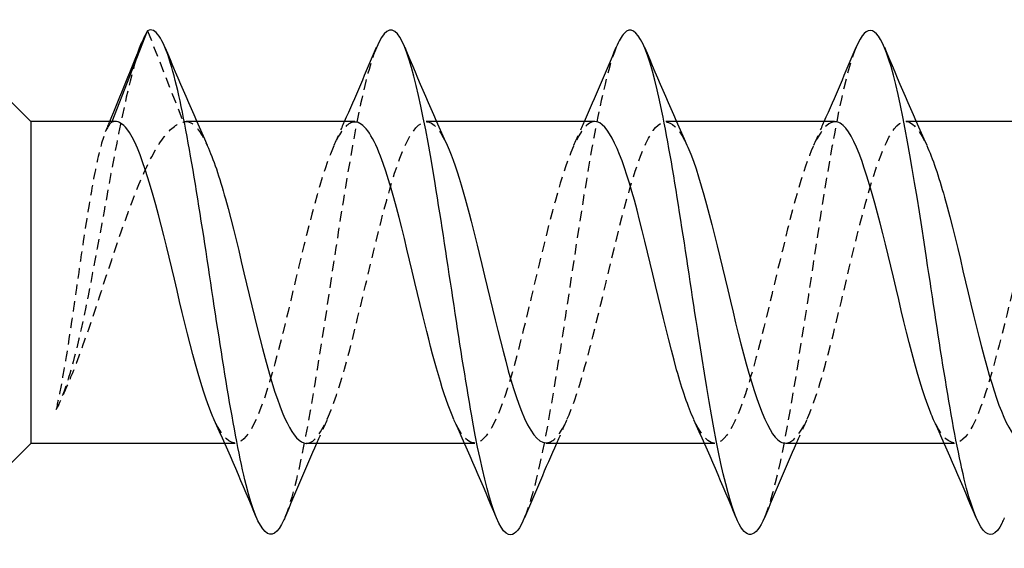
# Model space of a CAD drawing. Units: millimetres. Extents: x 1819 to 2238, y 1264 to 1639.
# Drawn here: x 2006 to 2021, y 1628 to 1636 of the extents above; entities that cross this region are included whole.
import ezdxf

# ---------------------------------------------------------------- set-up
doc = ezdxf.new("R2010")
doc.units = ezdxf.units.MM
doc.linetypes.add('DASHED', pattern=[0.2067, 0.1654, -0.0413])
doc.layers.add('Hidden', color=6, linetype='DASHED', lineweight=25)
doc.layers.add('Part', color=7, linetype='Continuous', lineweight=25)

msp = doc.modelspace()

# ---------------------------------------------------------------- linework, layer by layer
at = {"layer": 'Hidden'}
for p, q in [((2007.727, 1636.174), (2008.291, 1634.728)), ((2007.163, 1634.728), (2007.167, 1634.737)), ((2008.505, 1634.737), (2008.341, 1634.737)), ((2012.305, 1634.737), (2012.141, 1634.737)), ((2016.105, 1634.737), (2015.941, 1634.737)), ((2019.905, 1634.737), (2019.741, 1634.737)), ((2009.113, 1629.637), (2008.949, 1629.637)), ((2012.913, 1629.637), (2012.749, 1629.637)), ((2016.713, 1629.637), (2016.549, 1629.637)), ((2020.513, 1629.637), (2020.349, 1629.637))]:
    msp.add_line(p, q, dxfattribs=at)
for points, knots in [([(2007.633, 1635.981), (2007.471, 1635.572), (2007.309, 1634.784), (2007.147, 1633.911), (2006.953, 1632.868), (2006.76, 1631.743), (2006.566, 1630.999), (2006.47, 1630.629), (2006.374, 1630.348), (2006.277, 1630.175)], [0.156034, 0.156034, 0.156034, 0.156034, 0.959896, 0.959896, 0.959896, 1.919792, 1.919792, 1.919792, 2.397531, 2.397531, 2.397531, 2.397531]), ([(2011.353, 1635.906), (2011.264, 1635.694), (2011.175, 1635.366), (2011.086, 1634.938), (2010.886, 1633.98), (2010.687, 1632.553), (2010.487, 1631.268), (2010.292, 1630.012), (2010.097, 1628.928), (2009.901, 1628.459)], [42.782317, 42.782317, 42.782317, 42.782317, 43.223936, 43.223936, 43.223936, 44.214052, 44.214052, 44.214052, 45.182277, 45.182277, 45.182277, 45.182277]), ([(2015.153, 1635.912), (2014.995, 1635.526), (2014.837, 1634.759), (2014.679, 1633.803), (2014.479, 1632.595), (2014.28, 1631.123), (2014.08, 1630.014), (2013.954, 1629.314), (2013.828, 1628.772), (2013.701, 1628.467)], [36.499132, 36.499132, 36.499132, 36.499132, 37.28324, 37.28324, 37.28324, 38.273356, 38.273356, 38.273356, 38.899092, 38.899092, 38.899092, 38.899092]), ([(2018.953, 1635.913), (2018.925, 1635.848), (2018.898, 1635.772), (2018.87, 1635.683), (2018.671, 1635.042), (2018.471, 1633.797), (2018.272, 1632.48), (2018.072, 1631.164), (2017.872, 1629.816), (2017.673, 1629.013), (2017.616, 1628.783), (2017.559, 1628.6), (2017.501, 1628.465)], [30.215947, 30.215947, 30.215947, 30.215947, 30.352427, 30.352427, 30.352427, 31.342543, 31.342543, 31.342543, 32.332659, 32.332659, 32.332659, 32.615906, 32.615906, 32.615906, 32.615906]), ([(2010.241, 1629.638), (2010.261, 1629.638), (2010.281, 1629.641), (2010.302, 1629.65), (2010.525, 1629.744), (2010.748, 1630.402), (2010.972, 1631.282), (2011.195, 1632.163), (2011.418, 1633.224), (2011.642, 1633.917), (2011.865, 1634.609), (2012.089, 1634.899), (2012.312, 1634.636), (2012.365, 1634.573), (2012.419, 1634.479), (2012.472, 1634.361)], [-45.553093, -45.553093, -45.553093, -45.553093, -45.453158, -45.453158, -45.453158, -44.345091, -44.345091, -44.345091, -43.237024, -43.237024, -43.237024, -42.128957, -42.128957, -42.128957, -41.863843, -41.863843, -41.863843, -41.863843]), ([(2014.041, 1629.646), (2014.135, 1629.645), (2014.229, 1629.731), (2014.322, 1629.908), (2014.546, 1630.331), (2014.769, 1631.251), (2014.993, 1632.193), (2015.216, 1633.135), (2015.439, 1634.053), (2015.663, 1634.472), (2015.866, 1634.852), (2016.069, 1634.803), (2016.272, 1634.363)], [-39.269908, -39.269908, -39.269908, -39.269908, -38.804756, -38.804756, -38.804756, -37.696689, -37.696689, -37.696689, -36.588622, -36.588622, -36.588622, -35.580658, -35.580658, -35.580658, -35.580658]), ([(2007.163, 1634.728), (2007.115, 1634.701), (2007.067, 1634.607), (2006.969, 1634.3), (2006.921, 1634.089), (2006.824, 1633.576), (2006.776, 1633.279), (2006.678, 1632.64), (2006.63, 1632.303), (2006.533, 1631.634), (2006.485, 1631.309), (2006.41, 1630.849), (2006.383, 1630.696), (2006.33, 1630.415), (2006.304, 1630.287), (2006.277, 1630.175)], [0, 0, 0, 0, 0.1017137, 0.1017137, 0.2034274, 0.2034274, 0.3051411, 0.3051411, 0.4068548, 0.4068548, 0.5085685, 0.5085685, 0.5640318, 0.5640318, 0.6194951, 0.6194951, 0.6194951, 0.6194951]), ([(2006.277, 1630.175), (2006.392, 1630.39), (2006.506, 1630.659), (2006.737, 1631.273), (2006.851, 1631.611), (2007.081, 1632.308), (2007.195, 1632.659), (2007.426, 1633.323), (2007.54, 1633.628), (2007.761, 1634.129), (2007.867, 1634.327), (2008.079, 1634.614), (2008.185, 1634.702), (2008.291, 1634.728)], [0, 0, 0, 0, 0.1104606, 0.1104606, 0.2209212, 0.2209212, 0.3313818, 0.3313818, 0.4418424, 0.4418424, 0.5438349, 0.5438349, 0.6458274, 0.6458274, 0.6458274, 0.6458274]), ([(2011.013, 1634.728), (2010.925, 1634.73), (2010.837, 1634.654), (2010.749, 1634.497), (2010.525, 1634.097), (2010.302, 1633.192), (2010.078, 1632.25), (2009.855, 1631.309), (2009.632, 1630.376), (2009.408, 1629.934), (2009.2, 1629.522), (2008.991, 1629.558), (2008.782, 1630.011)], [42.411501, 42.411501, 42.411501, 42.411501, 42.8494, 42.8494, 42.8494, 43.957467, 43.957467, 43.957467, 45.065534, 45.065534, 45.065534, 46.100751, 46.100751, 46.100751, 46.100751]), ([(2014.813, 1634.737), (2014.799, 1634.737), (2014.784, 1634.735), (2014.769, 1634.73), (2014.546, 1634.662), (2014.323, 1634.028), (2014.099, 1633.157), (2013.876, 1632.286), (2013.652, 1631.219), (2013.429, 1630.51), (2013.206, 1629.8), (2012.982, 1629.482), (2012.759, 1629.72), (2012.7, 1629.783), (2012.641, 1629.883), (2012.582, 1630.014)], [36.128316, 36.128316, 36.128316, 36.128316, 36.200997, 36.200997, 36.200997, 37.309064, 37.309064, 37.309064, 38.417131, 38.417131, 38.417131, 39.525198, 39.525198, 39.525198, 39.817566, 39.817566, 39.817566, 39.817566]), ([(2018.613, 1634.731), (2018.449, 1634.725), (2018.285, 1634.44), (2018.12, 1633.935), (2017.897, 1633.249), (2017.673, 1632.19), (2017.45, 1631.306), (2017.227, 1630.422), (2017.003, 1629.756), (2016.78, 1629.653), (2016.647, 1629.591), (2016.515, 1629.73), (2016.382, 1630.018)], [29.84513, 29.84513, 29.84513, 29.84513, 30.660661, 30.660661, 30.660661, 31.768729, 31.768729, 31.768729, 32.876796, 32.876796, 32.876796, 33.53438, 33.53438, 33.53438, 33.53438]), ([(2017.841, 1629.643), (2018.008, 1629.65), (2018.176, 1629.946), (2018.343, 1630.467), (2018.567, 1631.162), (2018.79, 1632.225), (2019.013, 1633.104), (2019.237, 1633.983), (2019.46, 1634.636), (2019.684, 1634.726), (2019.813, 1634.778), (2019.943, 1634.638), (2020.072, 1634.356)], [-32.986723, -32.986723, -32.986723, -32.986723, -32.156353, -32.156353, -32.156353, -31.048286, -31.048286, -31.048286, -29.940219, -29.940219, -29.940219, -29.297473, -29.297473, -29.297473, -29.297473]), ([(2022.413, 1634.728), (2022.323, 1634.73), (2022.232, 1634.65), (2022.141, 1634.483), (2021.918, 1634.073), (2021.694, 1633.161), (2021.471, 1632.219), (2021.247, 1631.277), (2021.024, 1630.351), (2020.801, 1629.92), (2020.595, 1629.522), (2020.388, 1629.564), (2020.182, 1630.011)], [23.561945, 23.561945, 23.561945, 23.561945, 24.012259, 24.012259, 24.012259, 25.120326, 25.120326, 25.120326, 26.228393, 26.228393, 26.228393, 27.251195, 27.251195, 27.251195, 27.251195])]:
    msp.add_open_spline(points, degree=3, knots=knots, dxfattribs=at)
for points in [[(2007.062, 1634.577), (2007.084, 1634.63), (2007.106, 1634.684), (2007.128, 1634.737)], [(2007.213, 1634.737), (2007.197, 1634.737), (2007.18, 1634.734), (2007.163, 1634.728)], [(2008.291, 1634.728), (2008.418, 1634.773), (2008.545, 1634.633), (2008.672, 1634.356)], [(2010.682, 1634.364), (2010.739, 1634.488), (2010.794, 1634.612), (2010.849, 1634.737)], [(2014.482, 1634.364), (2014.539, 1634.488), (2014.594, 1634.612), (2014.649, 1634.737)], [(2018.282, 1634.364), (2018.339, 1634.488), (2018.394, 1634.612), (2018.449, 1634.737)], [(2006.312, 1630.241), (2006.308, 1630.233), (2006.304, 1630.225), (2006.3, 1630.217)], [(2010.572, 1630.01), (2010.516, 1629.886), (2010.46, 1629.762), (2010.405, 1629.637)], [(2014.372, 1630.01), (2014.316, 1629.886), (2014.26, 1629.762), (2014.205, 1629.637)], [(2018.172, 1630.01), (2018.116, 1629.886), (2018.06, 1629.762), (2018.005, 1629.637)]]:
    msp.add_open_spline(points, degree=3, dxfattribs=at)
at = {"layer": 'Part'}
for p, q in [((2007.167, 1634.737), (2007.727, 1636.174)), ((2005.876, 1634.737), (2005.202, 1635.411)), ((2005.876, 1634.737), (2005.876, 1629.637)), ((2007.213, 1634.737), (2005.876, 1634.737)), ((2011.013, 1634.737), (2008.505, 1634.737)), ((2014.813, 1634.737), (2012.305, 1634.737)), ((2018.613, 1634.737), (2016.105, 1634.737)), ((2022.413, 1634.737), (2019.905, 1634.737)), ((2005.876, 1629.637), (2005.202, 1628.963)), ((2008.949, 1629.637), (2005.876, 1629.637)), ((2012.749, 1629.637), (2010.241, 1629.637)), ((2016.549, 1629.637), (2014.041, 1629.637)), ((2020.349, 1629.637), (2017.841, 1629.637))]:
    msp.add_line(p, q, dxfattribs=at)
for points, knots in [([(2017.501, 1628.465), (2017.359, 1628.13), (2017.216, 1628.1), (2017.074, 1628.411), (2016.874, 1628.846), (2016.675, 1629.938), (2016.475, 1631.218), (2016.276, 1632.499), (2016.076, 1633.93), (2015.876, 1634.9), (2015.677, 1635.87), (2015.477, 1636.35), (2015.278, 1636.133), (2015.236, 1636.088), (2015.194, 1636.013), (2015.153, 1635.912)], [32.615906, 32.615906, 32.615906, 32.615906, 33.322776, 33.322776, 33.322776, 34.312892, 34.312892, 34.312892, 35.303008, 35.303008, 35.303008, 36.293124, 36.293124, 36.293124, 36.499132, 36.499132, 36.499132, 36.499132]), ([(2009.901, 1628.459), (2009.897, 1628.448), (2009.893, 1628.438), (2009.888, 1628.428), (2009.689, 1627.977), (2009.489, 1628.192), (2009.289, 1628.982), (2009.09, 1629.771), (2008.89, 1631.111), (2008.691, 1632.429), (2008.491, 1633.747), (2008.291, 1635.002), (2008.092, 1635.658), (2007.97, 1636.058), (2007.849, 1636.24), (2007.727, 1636.174)], [45.182277, 45.182277, 45.182277, 45.182277, 45.204168, 45.204168, 45.204168, 46.194284, 46.194284, 46.194284, 47.1844, 47.1844, 47.1844, 48.174517, 48.174517, 48.174517, 48.77736, 48.77736, 48.77736, 48.77736]), ([(2013.701, 1628.467), (2013.628, 1628.289), (2013.555, 1628.19), (2013.481, 1628.187), (2013.282, 1628.179), (2013.082, 1628.872), (2012.882, 1629.971), (2012.683, 1631.07), (2012.483, 1632.541), (2012.283, 1633.756), (2012.084, 1634.97), (2011.884, 1635.891), (2011.685, 1636.124), (2011.574, 1636.253), (2011.464, 1636.17), (2011.353, 1635.906)], [38.899092, 38.899092, 38.899092, 38.899092, 39.263472, 39.263472, 39.263472, 40.253588, 40.253588, 40.253588, 41.243704, 41.243704, 41.243704, 42.23382, 42.23382, 42.23382, 42.782317, 42.782317, 42.782317, 42.782317]), ([(2021.301, 1628.459), (2021.29, 1628.431), (2021.278, 1628.404), (2021.266, 1628.38), (2021.066, 1627.975), (2020.866, 1628.245), (2020.667, 1629.073), (2020.467, 1629.902), (2020.268, 1631.264), (2020.068, 1632.578), (2019.868, 1633.892), (2019.669, 1635.117), (2019.469, 1635.73), (2019.297, 1636.258), (2019.125, 1636.318), (2018.953, 1635.913)], [26.332721, 26.332721, 26.332721, 26.332721, 26.391963, 26.391963, 26.391963, 27.382079, 27.382079, 27.382079, 28.372195, 28.372195, 28.372195, 29.362311, 29.362311, 29.362311, 30.215947, 30.215947, 30.215947, 30.215947]), ([(2008.782, 1630.011), (2008.767, 1630.043), (2008.753, 1630.077), (2008.738, 1630.113), (2008.515, 1630.66), (2008.291, 1631.658), (2008.068, 1632.588), (2007.845, 1633.518), (2007.621, 1634.337), (2007.398, 1634.62), (2007.336, 1634.697), (2007.275, 1634.737), (2007.213, 1634.737)], [46.100751, 46.100751, 46.100751, 46.100751, 46.173601, 46.173601, 46.173601, 47.281668, 47.281668, 47.281668, 48.389735, 48.389735, 48.389735, 48.694686, 48.694686, 48.694686, 48.694686]), ([(2012.582, 1630.014), (2012.418, 1630.38), (2012.253, 1630.984), (2012.089, 1631.662), (2011.865, 1632.584), (2011.642, 1633.601), (2011.419, 1634.186), (2011.284, 1634.539), (2011.148, 1634.725), (2011.013, 1634.728)], [39.817566, 39.817566, 39.817566, 39.817566, 40.633265, 40.633265, 40.633265, 41.741332, 41.741332, 41.741332, 42.411501, 42.411501, 42.411501, 42.411501]), ([(2016.382, 1630.018), (2016.291, 1630.216), (2016.2, 1630.484), (2016.11, 1630.805), (2015.886, 1631.597), (2015.663, 1632.678), (2015.44, 1633.488), (2015.231, 1634.245), (2015.022, 1634.732), (2014.813, 1634.737)], [33.53438, 33.53438, 33.53438, 33.53438, 33.984863, 33.984863, 33.984863, 35.09293, 35.09293, 35.09293, 36.128316, 36.128316, 36.128316, 36.128316]), ([(2020.182, 1630.011), (2020.165, 1630.048), (2020.148, 1630.088), (2020.131, 1630.131), (2019.907, 1630.688), (2019.684, 1631.691), (2019.46, 1632.619), (2019.237, 1633.547), (2019.014, 1634.357), (2018.79, 1634.629), (2018.731, 1634.701), (2018.672, 1634.734), (2018.613, 1634.731)], [27.251195, 27.251195, 27.251195, 27.251195, 27.33646, 27.33646, 27.33646, 28.444527, 28.444527, 28.444527, 29.552594, 29.552594, 29.552594, 29.84513, 29.84513, 29.84513, 29.84513]), ([(2008.672, 1634.356), (2008.769, 1634.146), (2008.865, 1633.857), (2008.961, 1633.51), (2009.185, 1632.705), (2009.408, 1631.624), (2009.631, 1630.827), (2009.835, 1630.102), (2010.038, 1629.644), (2010.241, 1629.638)], [-48.147028, -48.147028, -48.147028, -48.147028, -47.669293, -47.669293, -47.669293, -46.561225, -46.561225, -46.561225, -45.553093, -45.553093, -45.553093, -45.553093]), ([(2012.472, 1634.361), (2012.642, 1633.982), (2012.812, 1633.349), (2012.982, 1632.644), (2013.206, 1631.718), (2013.429, 1630.711), (2013.652, 1630.146), (2013.782, 1629.819), (2013.911, 1629.649), (2014.041, 1629.646)], [-41.863843, -41.863843, -41.863843, -41.863843, -41.02089, -41.02089, -41.02089, -39.912823, -39.912823, -39.912823, -39.269908, -39.269908, -39.269908, -39.269908]), ([(2016.272, 1634.363), (2016.292, 1634.32), (2016.313, 1634.272), (2016.333, 1634.221), (2016.556, 1633.652), (2016.78, 1632.644), (2017.003, 1631.718), (2017.226, 1630.792), (2017.45, 1629.993), (2017.673, 1629.735), (2017.729, 1629.67), (2017.785, 1629.64), (2017.841, 1629.643)], [-35.580658, -35.580658, -35.580658, -35.580658, -35.480554, -35.480554, -35.480554, -34.372487, -34.372487, -34.372487, -33.26442, -33.26442, -33.26442, -32.986723, -32.986723, -32.986723, -32.986723]), ([(2020.072, 1634.356), (2020.166, 1634.152), (2020.26, 1633.873), (2020.354, 1633.537), (2020.577, 1632.738), (2020.8, 1631.657), (2021.024, 1630.854), (2021.23, 1630.114), (2021.435, 1629.643), (2021.641, 1629.638)], [-29.297473, -29.297473, -29.297473, -29.297473, -28.832152, -28.832152, -28.832152, -27.724085, -27.724085, -27.724085, -26.703538, -26.703538, -26.703538, -26.703538])]:
    msp.add_open_spline(points, degree=3, knots=knots, dxfattribs=at)
for points in [[(2007.727, 1636.174), (2007.696, 1636.125), (2007.664, 1636.06), (2007.633, 1635.981)], [(2007.128, 1634.737), (2007.299, 1635.151), (2007.466, 1635.566), (2007.633, 1635.982)], [(2008.001, 1635.915), (2008.219, 1635.395), (2008.44, 1634.875), (2008.672, 1634.364)], [(2010.849, 1634.737), (2011.022, 1635.127), (2011.188, 1635.521), (2011.353, 1635.915)], [(2011.801, 1635.915), (2012.019, 1635.395), (2012.24, 1634.875), (2012.472, 1634.364)], [(2014.649, 1634.737), (2014.822, 1635.127), (2014.988, 1635.521), (2015.153, 1635.915)], [(2015.601, 1635.915), (2015.819, 1635.395), (2016.04, 1634.875), (2016.272, 1634.364)], [(2018.449, 1634.737), (2018.622, 1635.127), (2018.788, 1635.521), (2018.953, 1635.915)], [(2019.401, 1635.915), (2019.619, 1635.395), (2019.84, 1634.875), (2020.072, 1634.364)], [(2009.453, 1628.459), (2009.236, 1628.98), (2009.015, 1629.5), (2008.782, 1630.01)], [(2013.253, 1628.459), (2013.036, 1628.98), (2012.815, 1629.5), (2012.582, 1630.01)], [(2017.053, 1628.459), (2016.836, 1628.98), (2016.615, 1629.5), (2016.382, 1630.01)], [(2020.853, 1628.459), (2020.636, 1628.98), (2020.415, 1629.5), (2020.182, 1630.01)], [(2010.405, 1629.637), (2010.233, 1629.247), (2010.066, 1628.853), (2009.901, 1628.459)], [(2014.205, 1629.637), (2014.033, 1629.247), (2013.866, 1628.853), (2013.701, 1628.459)], [(2018.005, 1629.637), (2017.833, 1629.247), (2017.666, 1628.853), (2017.501, 1628.459)]]:
    msp.add_open_spline(points, degree=3, dxfattribs=at)

doc.saveas('drawing.dxf')
